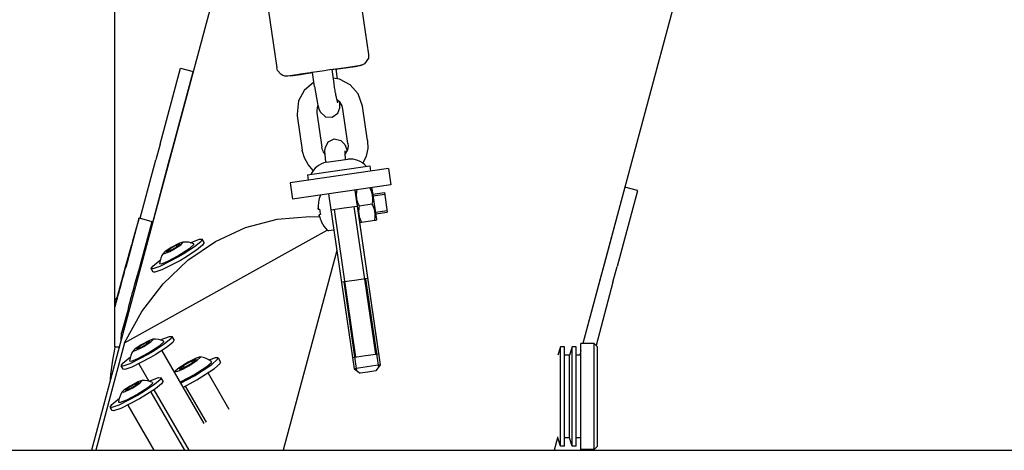
# Model space of a CAD drawing. Units: millimetres. Extents: x -8378 to 11260, y -18024 to 1763.
# Drawn here: x -42 to 255, y -8885 to -8755 of the extents above; entities that cross this region are included whole.
import ezdxf

# ---------------------------------------------------------------- set-up
doc = ezdxf.new("R2010")
doc.units = ezdxf.units.MM
doc.linetypes.add('K5LT_BASIC', pattern=[0])
doc.linetypes.add('K5LT_THIN', pattern=[0])
doc.layers.add('Системный слой', color=7, linetype='Continuous')

# ---------------------------------------------------------------- blocks, each defined once
blk = doc.blocks.new('U71')
at = {"layer": 'Системный слой', "linetype": 'K5LT_BASIC'}
blk.add_line((-13.59, -8853.82), (-13.59, -8391.02), dxfattribs=at)
blk = doc.blocks.new('U74')
at = {"layer": 'Системный слой', "linetype": 'K5LT_BASIC'}
for p, q in [((-13.61, -8853.89), (-13.87, -8855.14)), ((-13.59, -8853.82), (-13.61, -8853.89)), ((-13.87, -8855.14), (-14.37, -8857.86)), ((-14.37, -8857.86), (-14.95, -8862.19)), ((-14.95, -8862.19), (-15.14, -8864.56))]:
    blk.add_line(p, q, dxfattribs=at)
blk = doc.blocks.new('U643')
at = {"layer": 'Системный слой', "linetype": 'K5LT_BASIC'}
blk.add_line((26.54, -8709), (-20.64, -8885.07), dxfattribs=at)
blk = doc.blocks.new('U644')
at = {"layer": 'Системный слой', "linetype": 'K5LT_BASIC'}
for p, q in [((184.42, -8641.4), (127.77, -8852.82)), ((127.21, -8854.9), (126.83, -8856.32)), ((120.13, -8881.32), (119.12, -8885.07))]:
    blk.add_line(p, q, dxfattribs=at)
blk = doc.blocks.new('U647')
at = {"layer": 'Системный слой', "linetype": 'K5LT_BASIC'}
for p, q in [((25.88, -8817.75), (35.43, -8815.23)), ((35.43, -8815.23), (45.25, -8814.4)), ((45.25, -8814.4), (48.23, -8814.49)), ((16.82, -8821.91), (25.88, -8817.75)), ((8.46, -8827.62), (16.82, -8821.91)), ((0.97, -8834.75), (8.46, -8827.62)), ((-5.47, -8843.14), (0.97, -8834.75)), ((-10.71, -8852.59), (-5.47, -8843.14))]:
    blk.add_line(p, q, dxfattribs=at)
blk = doc.blocks.new('U1030')
at = {"layer": 'Системный слой', "linetype": 'K5LT_BASIC'}
for p, q in [((10.26, -8862.27), (14.18, -8859.73)), ((14.18, -8859.73), (15.54, -8858.48)), ((15.54, -8858.48), (15.55, -8858.24)), ((8.97, -8862.99), (10.26, -8862.27)), ((6.02, -8864.43), (8.97, -8862.99))]:
    blk.add_line(p, q, dxfattribs=at)
blk = doc.blocks.new('U1031')
at = {"layer": 'Системный слой', "linetype": 'K5LT_BASIC'}
for p, q in [((12.12, -8856.84), (10.96, -8857.18)), ((11.29, -8857.86), (12.22, -8856.93)), ((12.22, -8856.93), (12.12, -8856.84)), ((8.5, -8858.41), (5.79, -8860.12)), ((6.89, -8860.5), (8.69, -8859.54)), ((10.96, -8857.18), (8.5, -8858.41)), ((8.69, -8859.54), (11.29, -8857.86)), ((5.79, -8860.12), (4.64, -8861.16)), ((4.64, -8861.16), (5.12, -8861.25)), ((5.12, -8861.25), (6.89, -8860.5))]:
    blk.add_line(p, q, dxfattribs=at)
blk = doc.blocks.new('U1032')
at = {"layer": 'Системный слой', "linetype": 'K5LT_BASIC'}
for p, q in [((10.4, -8862.51), (15.69, -8859.09)), ((16.66, -8857.13), (14.87, -8857.78)), ((15.69, -8859.09), (17.41, -8857.56)), ((17.57, -8857.12), (16.66, -8857.13)), ((17.41, -8857.56), (17.57, -8857.12)), ((6.2, -8864.74), (10.4, -8862.51))]:
    blk.add_line(p, q, dxfattribs=at)
blk = doc.blocks.new('U1033')
at = {"layer": 'Системный слой', "linetype": 'K5LT_BASIC'}
for p, q in [((16.44, -8860.38), (18.16, -8858.85)), ((18.16, -8858.85), (18.31, -8858.41)), ((11.15, -8863.8), (16.44, -8860.38)), ((6.94, -8866.03), (11.15, -8863.8))]:
    blk.add_line(p, q, dxfattribs=at)
blk = doc.blocks.new('U2200')
at = {"layer": 'Системный слой', "linetype": 'K5LT_BASIC'}
for p, q in [((5.43, -8826.31), (8.99, -8824)), ((8.99, -8824), (10.24, -8822.83)), ((10.24, -8822.83), (10.2, -8822.63)), ((2.39, -8827.91), (5.43, -8826.31)), ((-0.15, -8828.61), (0.47, -8828.67)), ((0.47, -8828.67), (2.39, -8827.91))]:
    blk.add_line(p, q, dxfattribs=at)
blk = doc.blocks.new('U2201')
at = {"layer": 'Системный слой', "linetype": 'K5LT_BASIC'}
for p, q in [((3.39, -8823.75), (1.47, -8825.05)), ((5.68, -8822.52), (3.39, -8823.75)), ((4.23, -8824.24), (6.31, -8822.9)), ((6.91, -8822.09), (5.68, -8822.52)), ((6.31, -8822.9), (7.05, -8822.12)), ((7.05, -8822.12), (6.91, -8822.09)), ((1.47, -8825.05), (1.02, -8825.49)), ((1.02, -8825.49), (1.38, -8825.61)), ((1.38, -8825.61), (3, -8824.91)), ((3, -8824.91), (4.23, -8824.24))]:
    blk.add_line(p, q, dxfattribs=at)
blk = doc.blocks.new('U2202')
at = {"layer": 'Системный слой', "linetype": 'K5LT_BASIC'}
for p, q in [((12.9, -8823.04), (11.05, -8824.55)), ((13.36, -8822.26), (12.9, -8823.04)), ((7.56, -8826.84), (6.2, -8827.65)), ((11.05, -8824.55), (7.56, -8826.84)), ((6.2, -8827.65), (0.59, -8830.52)), ((-1.59, -8831.24), (-2.05, -8831.16)), ((0.59, -8830.52), (-1.59, -8831.24))]:
    blk.add_line(p, q, dxfattribs=at)
blk = doc.blocks.new('U2203')
at = {"layer": 'Системный слой', "linetype": 'K5LT_BASIC'}
for p, q in [((9.17, -8822.3), (11.98, -8821.21)), ((11.98, -8821.21), (12.77, -8821.23)), ((12.77, -8821.23), (12.31, -8822.01)), ((10.46, -8823.52), (6.96, -8825.81)), ((12.31, -8822.01), (10.46, -8823.52)), ((5.6, -8826.62), (-0.01, -8829.49)), ((6.96, -8825.81), (5.6, -8826.62)), ((-2.65, -8830.13), (-2.19, -8829.35)), ((-2.19, -8830.21), (-2.65, -8830.13)), ((-2.19, -8829.35), (-0.34, -8827.84)), ((-0.01, -8829.49), (-2.19, -8830.21)), ((-0.34, -8827.84), (0.08, -8827.54))]:
    blk.add_line(p, q, dxfattribs=at)
blk = doc.blocks.new('U2390')
at = {"layer": 'Системный слой', "linetype": 'K5LT_BASIC'}
for p, q in [((62.97, -8766.5), (61.77, -8768.27)), ((63.02, -8765.38), (62.97, -8766.5)), ((35.56, -8770.22), (35.32, -8769.4)), ((36.5, -8771.38), (35.56, -8770.22)), ((56.96, -8769.32), (53.15, -8769.88)), ((59.37, -8768.95), (56.96, -8769.32)), ((60.11, -8768.84), (59.37, -8768.95)), ((60.35, -8768.8), (60.11, -8768.84)), ((60.45, -8768.78), (60.35, -8768.8)), ((60.5, -8768.78), (60.45, -8768.78)), ((60.52, -8768.77), (60.5, -8768.78)), ((60.53, -8768.77), (60.52, -8768.77)), ((60.55, -8768.77), (60.53, -8768.77)), ((60.56, -8768.77), (60.55, -8768.77)), ((60.58, -8768.76), (60.56, -8768.77)), ((60.6, -8768.76), (60.58, -8768.76)), ((60.61, -8768.76), (60.6, -8768.76)), ((60.63, -8768.75), (60.61, -8768.76)), ((60.64, -8768.75), (60.63, -8768.75)), ((60.65, -8768.75), (60.64, -8768.75)), ((60.66, -8768.75), (60.65, -8768.75)), ((60.65, -8768.75), (60.65, -8768.75)), ((60.67, -8768.74), (60.66, -8768.75)), ((60.66, -8768.75), (60.66, -8768.75)), ((60.66, -8768.75), (60.66, -8768.75)), ((60.66, -8768.75), (60.66, -8768.75)), ((60.69, -8768.74), (60.67, -8768.74)), ((60.7, -8768.74), (60.69, -8768.74)), ((60.69, -8768.74), (60.69, -8768.74)), ((60.72, -8768.73), (60.7, -8768.74)), ((60.7, -8768.74), (60.7, -8768.74)), ((60.7, -8768.74), (60.7, -8768.74)), ((60.74, -8768.73), (60.72, -8768.73)), ((60.75, -8768.73), (60.74, -8768.73)), ((60.77, -8768.72), (60.75, -8768.72)), ((60.75, -8768.72), (60.75, -8768.73)), ((60.75, -8768.73), (60.75, -8768.73)), ((60.75, -8768.73), (60.75, -8768.73)), ((60.8, -8768.71), (60.77, -8768.72)), ((60.81, -8768.71), (60.8, -8768.71)), ((60.82, -8768.71), (60.81, -8768.71)), ((60.83, -8768.71), (60.82, -8768.71)), ((60.82, -8768.71), (60.82, -8768.71)), ((60.86, -8768.7), (60.83, -8768.71)), ((60.88, -8768.69), (60.86, -8768.7)), ((60.9, -8768.69), (60.88, -8768.69)), ((60.94, -8768.67), (60.9, -8768.69)), ((60.98, -8768.66), (60.94, -8768.67)), ((61, -8768.65), (60.98, -8768.66)), ((61.77, -8768.27), (61, -8768.65)), ((37.16, -8771.75), (36.5, -8771.38)), ((37.51, -8771.87), (37.16, -8771.75)), ((37.7, -8771.91), (37.51, -8771.87)), ((37.97, -8771.95), (37.7, -8771.91)), ((38.11, -8771.96), (37.97, -8771.95)), ((38.17, -8771.97), (38.11, -8771.96)), ((38.2, -8771.97), (38.17, -8771.97)), ((38.22, -8771.97), (38.2, -8771.97)), ((38.23, -8771.97), (38.22, -8771.97)), ((38.28, -8771.97), (38.23, -8771.97)), ((38.23, -8771.97), (38.23, -8771.97)), ((38.32, -8771.97), (38.28, -8771.97)), ((38.34, -8771.97), (38.32, -8771.97)), ((38.35, -8771.97), (38.34, -8771.97)), ((38.34, -8771.97), (38.34, -8771.97)), ((38.39, -8771.97), (38.35, -8771.97)), ((38.35, -8771.97), (38.35, -8771.97)), ((38.41, -8771.97), (38.39, -8771.97)), ((38.43, -8771.97), (38.41, -8771.97)), ((38.44, -8771.97), (38.43, -8771.97)), ((38.43, -8771.97), (38.43, -8771.97)), ((38.45, -8771.97), (38.44, -8771.97)), ((38.44, -8771.97), (38.44, -8771.97)), ((38.47, -8771.96), (38.45, -8771.97)), ((38.48, -8771.96), (38.47, -8771.96)), ((38.49, -8771.96), (38.48, -8771.96)), ((38.48, -8771.96), (38.48, -8771.96)), ((38.5, -8771.96), (38.49, -8771.96)), ((38.49, -8771.96), (38.49, -8771.96)), ((38.52, -8771.96), (38.5, -8771.96)), ((38.53, -8771.96), (38.52, -8771.96)), ((38.52, -8771.96), (38.52, -8771.96)), ((38.56, -8771.96), (38.53, -8771.96)), ((38.53, -8771.96), (38.53, -8771.96)), ((38.53, -8771.96), (38.53, -8771.96)), ((38.6, -8771.95), (38.56, -8771.96)), ((39.24, -8771.87), (38.6, -8771.95)), ((41.34, -8771.58), (39.24, -8771.87)), ((46.06, -8770.91), (41.34, -8771.58))]:
    blk.add_line(p, q, dxfattribs=at)
blk = doc.blocks.new('U2391')
at = {"layer": 'Системный слой', "linetype": 'K5LT_BASIC'}
for p, q in [((53.15, -8769.87), (53.4, -8769.83)), ((53.4, -8769.83), (53.39, -8769.83))]:
    blk.add_line(p, q, dxfattribs=at)
blk = doc.blocks.new('U2392')
at = {"layer": 'Системный слой', "linetype": 'K5LT_BASIC'}
for p, q in [((49.01, -8770.41), (46.74, -8770.74)), ((51.29, -8770.08), (49.01, -8770.41)), ((52.22, -8769.95), (51.29, -8770.08)), ((46.74, -8770.74), (45.8, -8770.88)), ((45.8, -8770.88), (45.81, -8770.88))]:
    blk.add_line(p, q, dxfattribs=at)
blk = doc.blocks.new('U2393')
at = {"layer": 'Системный слой', "linetype": 'K5LT_BASIC'}
for p, q in [((56.77, -8769.3), (56.23, -8769.38)), ((58.96, -8768.99), (56.77, -8769.3)), ((56.77, -8769.32), (58.96, -8769)), ((58.96, -8769), (59.72, -8768.88)), ((59.72, -8768.88), (58.96, -8768.99))]:
    blk.add_line(p, q, dxfattribs=at)
blk = doc.blocks.new('U2394')
at = {"layer": 'Системный слой', "linetype": 'K5LT_BASIC'}
for p, q in [((40.24, -8771.71), (39.48, -8771.83)), ((39.48, -8771.83), (40.24, -8771.73)), ((42.43, -8771.39), (40.24, -8771.71)), ((40.24, -8771.73), (42.43, -8771.41)), ((42.43, -8771.41), (42.97, -8771.33))]:
    blk.add_line(p, q, dxfattribs=at)
blk = doc.blocks.new('U2531')
at = {"layer": 'Системный слой', "linetype": 'K5LT_BASIC'}
for p, q in [((-3.41, -8865.89), (-2.16, -8864.72)), ((-2.16, -8864.72), (-2.2, -8864.52)), ((-10.01, -8869.8), (-6.98, -8868.2)), ((-6.98, -8868.2), (-3.41, -8865.89)), ((-12.55, -8870.49), (-11.93, -8870.56)), ((-11.93, -8870.56), (-10.01, -8869.8))]:
    blk.add_line(p, q, dxfattribs=at)
blk = doc.blocks.new('U2532')
at = {"layer": 'Системный слой', "linetype": 'K5LT_BASIC'}
for p, q in [((-9.01, -8865.64), (-10.93, -8866.93)), ((-6.73, -8864.41), (-9.01, -8865.64)), ((-8.17, -8866.13), (-6.09, -8864.79)), ((-5.49, -8863.97), (-6.73, -8864.41)), ((-6.09, -8864.79), (-5.35, -8864.01)), ((-5.35, -8864.01), (-5.49, -8863.97)), ((-10.93, -8866.93), (-11.38, -8867.38)), ((-11.38, -8867.38), (-11.02, -8867.5)), ((-11.02, -8867.5), (-9.4, -8866.8)), ((-9.4, -8866.8), (-8.17, -8866.13))]:
    blk.add_line(p, q, dxfattribs=at)
blk = doc.blocks.new('U2533')
at = {"layer": 'Системный слой', "linetype": 'K5LT_BASIC'}
for p, q in [((0.5, -8864.93), (-1.35, -8866.44)), ((0.96, -8864.15), (0.5, -8864.93)), ((-4.85, -8868.73), (-6.2, -8869.54)), ((-1.35, -8866.44), (-4.85, -8868.73)), ((-6.2, -8869.54), (-11.81, -8872.41)), ((-14, -8873.13), (-14.45, -8873.05)), ((-11.81, -8872.41), (-14, -8873.13))]:
    blk.add_line(p, q, dxfattribs=at)
blk = doc.blocks.new('U2534')
at = {"layer": 'Системный слой', "linetype": 'K5LT_BASIC'}
for p, q in [((-1.95, -8865.41), (-5.44, -8867.7)), ((-3.24, -8864.18), (-0.43, -8863.1)), ((-0.09, -8863.9), (-1.95, -8865.41)), ((-0.43, -8863.1), (0.37, -8863.12)), ((0.37, -8863.12), (-0.09, -8863.9)), ((-6.8, -8868.51), (-12.41, -8871.38)), ((-5.44, -8867.7), (-6.8, -8868.51)), ((-15.05, -8872.02), (-14.59, -8871.24)), ((-14.59, -8871.24), (-12.74, -8869.73)), ((-12.41, -8871.38), (-14.59, -8872.1)), ((-12.74, -8869.73), (-12.33, -8869.43)), ((-14.59, -8872.1), (-15.05, -8872.02))]:
    blk.add_line(p, q, dxfattribs=at)
blk = doc.blocks.new('U3069')
at = {"layer": 'Системный слой', "linetype": 'K5LT_BASIC'}
for p, q in [((-6.38, -8858.95), (-3.38, -8864.15)), ((-1.85, -8866.8), (8.7, -8885.07))]:
    blk.add_line(p, q, dxfattribs=at)
blk = doc.blocks.new('U3070')
at = {"layer": 'Системный слой', "linetype": 'K5LT_BASIC'}
for p, q in [((-3.63, -8855.71), (-0.06, -8853.41)), ((-0.06, -8853.41), (1.18, -8852.24)), ((1.18, -8852.24), (1.14, -8852.04)), ((-6.66, -8857.31), (-3.63, -8855.71)), ((-9.2, -8858.01), (-8.58, -8858.08)), ((-8.58, -8858.08), (-6.66, -8857.31))]:
    blk.add_line(p, q, dxfattribs=at)
blk = doc.blocks.new('U3071')
at = {"layer": 'Системный слой', "linetype": 'K5LT_BASIC'}
for p, q in [((-5.67, -8853.15), (-7.58, -8854.45)), ((-6.05, -8854.31), (-4.83, -8853.65)), ((-3.38, -8851.93), (-5.67, -8853.15)), ((-4.83, -8853.65), (-2.74, -8852.3)), ((-2.14, -8851.49), (-3.38, -8851.93)), ((-2.74, -8852.3), (-2.01, -8851.53)), ((-2.01, -8851.53), (-2.14, -8851.49)), ((-7.58, -8854.45), (-8.04, -8854.89)), ((-8.04, -8854.89), (-7.68, -8855.01)), ((-7.68, -8855.01), (-6.05, -8854.31))]:
    blk.add_line(p, q, dxfattribs=at)
blk = doc.blocks.new('U3072')
at = {"layer": 'Системный слой', "linetype": 'K5LT_BASIC'}
for p, q in [((2, -8853.95), (-1.5, -8856.25)), ((3.85, -8852.44), (2, -8853.95)), ((4.31, -8851.66), (3.85, -8852.44)), ((-1.5, -8856.25), (-2.86, -8857.05)), ((-2.86, -8857.05), (-8.47, -8859.92)), ((-10.65, -8860.65), (-11.11, -8860.56)), ((-8.47, -8859.92), (-10.65, -8860.65))]:
    blk.add_line(p, q, dxfattribs=at)
blk = doc.blocks.new('U3073')
at = {"layer": 'Системный слой', "linetype": 'K5LT_BASIC'}
for p, q in [((0.11, -8851.7), (2.92, -8850.61)), ((2.92, -8850.61), (3.71, -8850.63)), ((3.71, -8850.63), (3.25, -8851.41)), ((1.4, -8852.92), (-2.1, -8855.22)), ((3.25, -8851.41), (1.4, -8852.92)), ((-3.45, -8856.02), (-9.06, -8858.89)), ((-2.1, -8855.22), (-3.45, -8856.02)), ((-11.7, -8859.53), (-11.24, -8858.75)), ((-11.25, -8859.62), (-11.7, -8859.53)), ((-9.06, -8858.89), (-11.25, -8859.62)), ((-11.24, -8858.75), (-9.39, -8857.24)), ((-9.39, -8857.24), (-8.98, -8856.95))]:
    blk.add_line(p, q, dxfattribs=at)
blk = doc.blocks.new('U4209')
at = {"layer": 'Системный слой', "linetype": 'K5LT_BASIC'}
blk.add_line((-13.59, -8839.34), (-12.92, -8838.95), dxfattribs=at)
blk = doc.blocks.new('U4210')
at = {"layer": 'Системный слой', "linetype": 'K5LT_BASIC'}
blk.add_line((131.11, -8884.82), (131.25, -8885.07), dxfattribs=at)
blk = doc.blocks.new('U4213')
at = {"layer": 'Системный слой', "linetype": 'K5LT_BASIC'}
for p, q in [((46.66, -8775.05), (47.59, -8780.19)), ((47.59, -8780.19), (47.74, -8780.82)), ((47.74, -8780.82), (47.75, -8780.83)), ((47.75, -8780.83), (47.75, -8780.83)), ((47.75, -8780.83), (47.75, -8780.83)), ((47.75, -8780.83), (47.75, -8780.83)), ((47.75, -8780.83), (47.75, -8780.84)), ((47.75, -8780.84), (47.75, -8780.84)), ((47.75, -8780.84), (47.75, -8780.85)), ((47.75, -8780.85), (47.75, -8780.85)), ((47.75, -8780.85), (47.76, -8780.87)), ((47.76, -8780.87), (47.77, -8780.91)), ((47.77, -8780.91), (47.79, -8780.98)), ((47.79, -8780.98), (47.82, -8781.12)), ((47.82, -8781.12), (47.9, -8781.39)), ((47.9, -8781.39), (48.05, -8781.88)), ((48.05, -8781.88), (48.48, -8782.85)), ((53.73, -8783.17), (54.32, -8781.53)), ((54.32, -8781.53), (54.37, -8780.12)), ((54.37, -8780.12), (54.36, -8779.86)), ((48.48, -8782.85), (50.03, -8784.25)), ((50.03, -8784.25), (52.08, -8784.37)), ((52.08, -8784.37), (53.73, -8783.17))]:
    blk.add_line(p, q, dxfattribs=at)
blk = doc.blocks.new('U4607')
at = {"layer": 'Системный слой', "linetype": 'K5LT_BASIC'}
for p, q in [((47.5, -8781.54), (47.39, -8782.29)), ((47.39, -8782.29), (47.43, -8783.05)), ((47.74, -8780.82), (47.5, -8781.54))]:
    blk.add_line(p, q, dxfattribs=at)
blk = doc.blocks.new('U4608')
at = {"layer": 'Системный слой', "linetype": 'K5LT_BASIC'}
for p, q in [((53.61, -8779.19), (53.5, -8779.11)), ((54.45, -8779.96), (53.61, -8779.19)), ((55.03, -8780.94), (54.45, -8779.96)), ((55.3, -8781.91), (55.03, -8780.94))]:
    blk.add_line(p, q, dxfattribs=at)
blk = doc.blocks.new('U4609')
at = {"layer": 'Системный слой', "linetype": 'K5LT_BASIC'}
for p, q in [((54.2, -8772.89), (52.36, -8772.53)), ((57.44, -8774.55), (54.2, -8772.89)), ((43.55, -8776.25), (41.85, -8779.45)), ((46.47, -8773.76), (43.55, -8776.25)), ((59.87, -8777.27), (57.44, -8774.55)), ((41.85, -8779.45), (41.43, -8783.41)), ((61.23, -8781.01), (59.87, -8777.27)), ((61.23, -8781.04), (61.23, -8781.01)), ((41.43, -8783.41), (41.49, -8783.92))]:
    blk.add_line(p, q, dxfattribs=at)
blk = doc.blocks.new('U4610')
at = {"layer": 'Системный слой', "linetype": 'K5LT_BASIC'}
for p, q in [((56.62, -8794.22), (56.09, -8795.23)), ((56.84, -8793.1), (56.62, -8794.22)), ((56.81, -8792.3), (56.84, -8793.1)), ((56.09, -8795.23), (55.88, -8795.49))]:
    blk.add_line(p, q, dxfattribs=at)
blk = doc.blocks.new('U4611')
at = {"layer": 'Системный слой', "linetype": 'K5LT_BASIC'}
for p, q in [((49.12, -8794.18), (48.94, -8793.44)), ((49.43, -8794.87), (49.12, -8794.18)), ((49.87, -8795.49), (49.43, -8794.87))]:
    blk.add_line(p, q, dxfattribs=at)
blk = doc.blocks.new('U4612')
at = {"layer": 'Системный слой', "linetype": 'K5LT_BASIC'}
for p, q in [((62.74, -8791.43), (62.75, -8791.47)), ((62.75, -8791.47), (62.8, -8793.83)), ((43.01, -8794.4), (43, -8794.31)), ((43.65, -8796.67), (43.01, -8794.4)), ((62.8, -8793.83), (62.3, -8796.14)), ((44.74, -8798.66), (43.65, -8796.67)), ((62.3, -8796.14), (61.29, -8798.24)), ((46.33, -8800.42), (44.74, -8798.66))]:
    blk.add_line(p, q, dxfattribs=at)
blk = doc.blocks.new('U4959')
at = {"layer": 'Системный слой', "linetype": 'K5LT_BASIC'}
for p, q in [((133.01, -8833.24), (127.77, -8852.82)), ((127.21, -8854.9), (127.19, -8854.99))]:
    blk.add_line(p, q, dxfattribs=at)
blk = doc.blocks.new('U5520')
at = {"layer": 'Системный слой', "linetype": 'K5LT_BASIC'}
for p, q in [((50.81, -8791.81), (52.68, -8790.88)), ((52.68, -8790.88), (54.7, -8791.36)), ((54.7, -8791.36), (55.84, -8792.65)), ((49.86, -8794.45), (49.97, -8793.47)), ((49.86, -8794.94), (49.86, -8794.45)), ((49.97, -8793.47), (50.81, -8791.81)), ((55.84, -8792.65), (56.32, -8793.9)), ((56.32, -8793.9), (56.49, -8794.53)), ((49.86, -8795.2), (49.86, -8794.94)), ((49.87, -8795.34), (49.86, -8795.2)), ((49.87, -8795.41), (49.87, -8795.34)), ((49.87, -8795.44), (49.87, -8795.41)), ((49.87, -8795.46), (49.87, -8795.44)), ((49.87, -8795.47), (49.87, -8795.46)), ((49.87, -8795.48), (49.87, -8795.47)), ((49.87, -8795.47), (49.87, -8795.47)), ((49.87, -8795.49), (49.87, -8795.48)), ((49.87, -8795.48), (49.87, -8795.48)), ((49.87, -8795.48), (49.87, -8795.48)), ((49.87, -8795.48), (49.87, -8795.48)), ((49.87, -8795.48), (49.87, -8795.48)), ((50.07, -8798.04), (49.87, -8795.49)), ((49.87, -8795.49), (49.87, -8795.49))]:
    blk.add_line(p, q, dxfattribs=at)
blk = doc.blocks.new('U5521')
at = {"layer": 'Системный слой', "linetype": 'K5LT_BASIC'}
for p, q in [((55.86, -8794.57), (55.86, -8794.57)), ((55.86, -8794.57), (55.86, -8794.57)), ((55.86, -8794.57), (55.86, -8794.58)), ((55.86, -8794.58), (55.86, -8794.58)), ((55.86, -8794.58), (55.86, -8794.58)), ((55.86, -8794.58), (55.86, -8794.58)), ((55.86, -8794.58), (55.86, -8794.58)), ((55.86, -8794.58), (55.86, -8794.58)), ((55.86, -8794.58), (55.86, -8794.58)), ((55.86, -8794.58), (55.86, -8794.58)), ((55.86, -8794.58), (55.86, -8794.58)), ((55.86, -8794.58), (55.86, -8794.58)), ((55.86, -8794.58), (55.86, -8794.58)), ((55.86, -8794.58), (55.86, -8794.58)), ((55.86, -8794.58), (55.86, -8794.58)), ((55.86, -8794.58), (55.86, -8794.58)), ((55.86, -8794.58), (55.86, -8794.59)), ((55.86, -8794.59), (55.86, -8794.6)), ((55.86, -8794.6), (55.86, -8794.63)), ((55.86, -8794.63), (55.86, -8794.66)), ((55.86, -8794.66), (55.86, -8794.67)), ((55.86, -8794.67), (55.86, -8794.67)), ((55.86, -8794.67), (55.86, -8794.68)), ((55.86, -8794.68), (55.86, -8794.69)), ((55.86, -8794.69), (55.86, -8794.7)), ((55.86, -8794.7), (55.86, -8794.72)), ((55.86, -8794.72), (55.86, -8794.72)), ((55.86, -8794.72), (55.86, -8794.73)), ((55.86, -8794.73), (55.86, -8794.73)), ((55.86, -8794.73), (55.86, -8794.73)), ((55.86, -8794.73), (55.86, -8794.73)), ((55.86, -8794.73), (55.86, -8794.74)), ((55.86, -8794.74), (55.86, -8794.74)), ((55.86, -8794.74), (55.86, -8794.74)), ((55.86, -8794.74), (55.86, -8794.74)), ((55.86, -8794.74), (55.86, -8794.74)), ((55.86, -8794.74), (55.86, -8794.75)), ((55.86, -8794.75), (55.86, -8794.75)), ((55.86, -8794.75), (55.86, -8794.75)), ((55.86, -8794.75), (55.86, -8794.76)), ((55.86, -8794.76), (55.86, -8794.76)), ((55.86, -8794.76), (55.86, -8794.76)), ((55.86, -8794.76), (55.86, -8794.78)), ((55.86, -8794.78), (55.86, -8794.79)), ((55.86, -8794.79), (55.86, -8794.83)), ((55.86, -8794.83), (55.86, -8794.89)), ((55.86, -8794.89), (55.86, -8795.05)), ((55.86, -8795.05), (55.87, -8795.42)), ((55.87, -8795.42), (55.88, -8795.49)), ((55.88, -8795.49), (55.88, -8795.49)), ((55.88, -8795.49), (55.88, -8795.49)), ((55.88, -8795.49), (55.88, -8795.49)), ((55.88, -8795.49), (55.88, -8795.49)), ((55.88, -8795.49), (55.88, -8795.49)), ((55.88, -8795.49), (55.88, -8795.49)), ((55.88, -8795.49), (55.88, -8795.49)), ((55.88, -8795.49), (55.88, -8795.49)), ((55.88, -8795.49), (55.88, -8795.49)), ((55.88, -8795.49), (55.88, -8795.49)), ((55.88, -8795.49), (55.88, -8795.49)), ((55.88, -8795.49), (55.88, -8795.49)), ((55.88, -8795.49), (55.88, -8795.5)), ((55.88, -8795.5), (55.88, -8795.5)), ((55.88, -8795.5), (55.88, -8795.52)), ((55.88, -8795.52), (55.88, -8795.54)), ((55.88, -8795.54), (55.88, -8795.6)), ((55.88, -8795.6), (55.89, -8795.7)), ((55.89, -8795.7), (55.9, -8795.92)), ((55.9, -8795.92), (55.94, -8796.41)), ((55.94, -8796.41), (56.01, -8797.16))]:
    blk.add_line(p, q, dxfattribs=at)
blk = doc.blocks.new('U6466')
at = {"layer": 'Системный слой', "linetype": 'K5LT_BASIC'}
for p, q in [((62.6, -8859.82), (58.64, -8860.39)), ((66.56, -8859.24), (62.6, -8859.82))]:
    blk.add_line(p, q, dxfattribs=at)
blk = doc.blocks.new('U6467')
at = {"layer": 'Системный слой', "linetype": 'K5LT_BASIC'}
for p, q in [((62.83, -8861.4), (60.45, -8861.75)), ((65.2, -8861.06), (62.83, -8861.4))]:
    blk.add_line(p, q, dxfattribs=at)
blk = doc.blocks.new('U7193')
at = {"layer": 'Системный слой', "linetype": 'K5LT_BASIC'}
for p, q in [((-11.72, -8851.78), (-11.64, -8849.62)), ((-11.64, -8849.62), (-11.63, -8849.58))]:
    blk.add_line(p, q, dxfattribs=at)
blk = doc.blocks.new('U7194')
at = {"layer": 'Системный слой', "linetype": 'K5LT_BASIC'}
for p, q in [((-6.32, -8814.82), (-6.53, -8815.58)), ((-6.35, -8814.97), (-6.32, -8814.82)), ((-7.16, -8817.86), (-8.28, -8821.88)), ((-6.53, -8815.58), (-7.16, -8817.86)), ((-8.28, -8821.88), (-8.53, -8822.81))]:
    blk.add_line(p, q, dxfattribs=at)
blk = doc.blocks.new('U7210')
at = {"layer": 'Системный слой', "linetype": 'K5LT_BASIC'}
for p, q in [((64.06, -8805.9), (64.74, -8810.6)), ((64.74, -8810.6), (65.43, -8815.3))]:
    blk.add_line(p, q, dxfattribs=at)

msp = doc.modelspace()

# ---------------------------------------------------------------- linework, layer by layer
at = {"layer": 'Системный слой', "linetype": 'K5LT_BASIC'}
for p, q in [((54.11, -8704.02), (63.02, -8765.38)), ((26.4, -8708.05), (35.32, -8769.4)), ((0.02, -8792.52), (6.17, -8769.57)), ((3.88, -8793.56), (10.03, -8770.6)), ((6.19, -8769.5), (6.17, -8769.57)), ((6.19, -8769.5), (10.05, -8770.53)), ((10.03, -8770.6), (10.05, -8770.53)), ((52.6, -8774.19), (51.99, -8769.98)), ((52.54, -8769.92), (52.22, -8769.95)), ((56.23, -8769.38), (52.54, -8769.92)), ((53.08, -8769.86), (53.07, -8769.84)), ((53.08, -8769.86), (56.77, -8769.32)), ((53.39, -8769.83), (53.08, -8769.86)), ((53.15, -8769.85), (53.57, -8772.73)), ((46.05, -8770.86), (42.43, -8771.39)), ((42.97, -8771.33), (46.05, -8770.88)), ((45.81, -8770.88), (46.05, -8770.86)), ((46.66, -8775.05), (46.05, -8770.84)), ((56.81, -8792.3), (55.3, -8781.91)), ((62.74, -8791.43), (61.23, -8781.04)), ((41.49, -8783.92), (43, -8794.31)), ((47.43, -8783.05), (48.94, -8793.44)), ((0.02, -8792.52), (-1.25, -8797.27)), ((2.61, -8798.3), (3.88, -8793.56)), ((-5.98, -8814.92), (-1.25, -8797.27)), ((50.33, -8797.99), (56.76, -8797.05)), ((-3.21, -8820.05), (2.61, -8798.3)), ((69.05, -8799.87), (39.36, -8804.18)), ((44.57, -8801.81), (63.37, -8799.07)), ((63.37, -8799.07), (63.6, -8800.66)), ((69.05, -8799.87), (69.76, -8804.82)), ((44.57, -8801.81), (44.8, -8803.39)), ((39.36, -8804.18), (40.08, -8809.13)), ((69.76, -8804.82), (40.08, -8809.13)), ((64.06, -8805.9), (63.88, -8805.67)), ((140.43, -8805.54), (134.28, -8828.5)), ((140.45, -8805.47), (140.43, -8805.54)), ((144.32, -8806.51), (140.45, -8805.47)), ((50.96, -8807.55), (58.15, -8857.03)), ((50.96, -8807.55), (58.64, -8860.39)), ((58.88, -8806.4), (66.07, -8855.88)), ((58.88, -8806.4), (66.56, -8859.24)), ((59.02, -8806.38), (58.91, -8806.64)), ((64.31, -8807.63), (67.83, -8807.12)), ((67.83, -8807.12), (68.69, -8813.06)), ((67.83, -8807.12), (68.69, -8813.06)), ((144.3, -8806.58), (138.15, -8829.53)), ((144.3, -8806.58), (144.32, -8806.51)), ((47.87, -8812.2), (48.23, -8812.15)), ((47.89, -8810.03), (47.93, -8810.04)), ((51.66, -8812.37), (55.62, -8811.79)), ((55.62, -8811.79), (59.58, -8811.22)), ((64.16, -8810.68), (60.18, -8811.26)), ((-6.35, -8814.97), (-10.34, -8829.84)), ((-6.32, -8814.82), (-2.46, -8815.89)), ((48.47, -8813.81), (48.11, -8813.86)), ((65.18, -8813.57), (68.69, -8813.06)), ((-2.5, -8816.03), (-6.48, -8830.9)), ((48.75, -8815.94), (48.78, -8815.92)), ((60.46, -8816.27), (60.28, -8816.05)), ((60.9, -8816.21), (60.46, -8816.27)), ((64.88, -8815.63), (60.9, -8816.21)), ((65.32, -8815.57), (64.88, -8815.63)), ((65.43, -8815.3), (65.32, -8815.57)), ((-10.71, -8852.59), (50.48, -8818.46)), ((-3.55, -8819.96), (-3.21, -8820.05)), ((13.36, -8822.26), (12.77, -8821.23)), ((50.96, -8818.66), (52.54, -8818.43)), ((-10.61, -8830.34), (-8.53, -8822.81)), ((-4.68, -8824.18), (-4.26, -8823.94)), ((4.9, -8823.08), (2.9, -8824.24)), ((3.14, -8824.66), (5.14, -8823.51)), ((6.02, -8822.72), (4.9, -8823.08)), ((4.9, -8823.08), (5.14, -8823.51)), ((5.14, -8823.51), (6.02, -8822.72)), ((-5.11, -8827.14), (-5.36, -8826.71)), ((2.9, -8824.24), (2.02, -8825.03)), ((2.02, -8825.03), (3.14, -8824.66)), ((2.9, -8824.24), (3.14, -8824.66)), ((53.44, -8824.63), (37.25, -8885.07)), ((-2.05, -8831.16), (-2.65, -8830.13)), ((134.28, -8828.5), (133.01, -8833.24)), ((133.95, -8829.75), (133.95, -8829.75)), ((136.88, -8834.28), (138.15, -8829.53)), ((-13.59, -8841.46), (-10.63, -8830.4)), ((-6.93, -8832.53), (-6.85, -8833.6)), ((62.76, -8833.12), (58.8, -8833.69)), ((58.8, -8833.69), (54.84, -8834.27)), ((136.88, -8834.28), (131.76, -8853.37)), ((-13.02, -8839.34), (-13.59, -8839.66)), ((-13.4, -8840.99), (-13.59, -8841.67)), ((-9.55, -8842.05), (-11.63, -8849.58)), ((4.31, -8851.66), (3.71, -8850.63)), ((-10.71, -8852.59), (-19.41, -8885.07)), ((-13.59, -8853.82), (-12.26, -8853.82)), ((-6.16, -8853.64), (-7.04, -8854.43)), ((-4.16, -8852.49), (-6.16, -8853.64)), ((-6.16, -8853.64), (-5.92, -8854.06)), ((-5.92, -8854.06), (-3.92, -8852.91)), ((-3.04, -8852.12), (-4.16, -8852.49)), ((-4.16, -8852.49), (-3.92, -8852.91)), ((-3.92, -8852.91), (-3.04, -8852.12)), ((121.03, -8853.82), (120.21, -8856.32)), ((122.21, -8853.82), (121.03, -8853.82)), ((121.03, -8883.82), (121.03, -8853.82)), ((122.21, -8883.82), (122.21, -8853.82)), ((124.53, -8853.82), (123.71, -8856.32)), ((125.71, -8853.82), (124.53, -8853.82)), ((124.53, -8883.82), (124.53, -8853.82)), ((125.71, -8883.82), (125.71, -8853.82)), ((131.21, -8852.82), (127.21, -8852.82)), ((127.21, -8884.82), (127.21, -8852.82)), ((131.21, -8884.82), (131.21, -8852.82)), ((132.21, -8853.82), (131.21, -8852.82)), ((132.21, -8883.82), (132.21, -8853.82)), ((-7.04, -8854.43), (-5.92, -8854.06)), ((0.55, -8854.95), (13.25, -8876.96)), ((58.15, -8857.03), (62.11, -8856.45)), ((62.11, -8856.45), (66.07, -8855.88)), ((123.71, -8856.32), (122.21, -8856.32)), ((123.71, -8881.32), (123.71, -8856.32)), ((127.21, -8856.32), (125.71, -8856.32)), ((127.21, -8855), (127.19, -8854.99)), ((127.19, -8854.99), (127.19, -8854.99)), ((-11.11, -8860.56), (-11.7, -8859.53)), ((7.02, -8859.53), (5.92, -8860.52)), ((9.52, -8858.09), (7.02, -8859.53)), ((7.02, -8859.53), (7.32, -8860.06)), ((7.32, -8860.06), (9.82, -8858.62)), ((10.92, -8857.63), (9.52, -8858.09)), ((9.52, -8858.09), (9.82, -8858.62)), ((9.82, -8858.62), (10.92, -8857.63)), ((17.57, -8857.12), (18.31, -8858.41)), ((66.56, -8859.24), (65.2, -8861.06)), ((5.92, -8860.52), (7.32, -8860.06)), ((14.55, -8861.7), (20.84, -8872.58)), ((58.64, -8860.39), (60.45, -8861.75)), ((-7.51, -8864.97), (-9.51, -8866.13)), ((-9.26, -8866.55), (-7.26, -8865.4)), ((-6.38, -8864.61), (-7.51, -8864.97)), ((-7.51, -8864.97), (-7.26, -8865.4)), ((-7.26, -8865.4), (-6.38, -8864.61)), ((0.96, -8864.15), (0.37, -8863.12)), ((7.62, -8865.7), (13.91, -8876.58)), ((-9.51, -8866.13), (-10.38, -8866.92)), ((-10.38, -8866.92), (-9.26, -8866.55)), ((-9.51, -8866.13), (-9.26, -8866.55)), ((-2.8, -8867.44), (7.38, -8885.07)), ((-9.73, -8871.44), (-1.86, -8885.07)), ((-14.45, -8873.05), (-15.05, -8872.02)), ((120.21, -8881.32), (120.13, -8881.32)), ((120.21, -8881.32), (120.21, -8881.03)), ((121.03, -8883.82), (120.21, -8881.32)), ((123.71, -8881.32), (122.21, -8881.32)), ((124.53, -8883.82), (123.71, -8881.32)), ((127.21, -8881.32), (125.71, -8881.32)), ((-52.11, -8885.07), (892.89, -8885.07)), ((122.21, -8883.82), (121.03, -8883.82)), ((125.71, -8883.82), (124.53, -8883.82)), ((131.21, -8884.82), (127.21, -8884.82)), ((132.21, -8883.82), (131.21, -8884.82))]:
    msp.add_line(p, q, dxfattribs=at)
at = {"layer": 'Системный слой', "linetype": 'K5LT_THIN'}
for p, q in [((64.39, -8808.16), (67.9, -8807.65)), ((52.63, -8812.23), (59.12, -8856.89)), ((58.62, -8811.36), (65.11, -8856.02)), ((65.1, -8813.03), (68.61, -8812.52)), ((55.51, -8834.17), (59.31, -8860.3)), ((62.09, -8833.21), (65.89, -8859.34)), ((65.89, -8859.34), (65.99, -8860.01)), ((59.31, -8860.3), (59.41, -8860.96))]:
    msp.add_line(p, q, dxfattribs=at)
at = {"layer": 'Системный слой', "linetype": 'K5LT_BASIC'}
for centre, radius, start, end in [((57.46, -8803.62), 6.6, 41.7931, 96.0794), ((51.53, -8804.48), 6.6, 100.4568, 154.7431), ((57.77, -8811.61), 10, 158.2681, 170.8984), ((57.77, -8811.61), 9.96, 170.9418, 180.8693), ((57.77, -8811.61), 9.96, 170.9418, 180.8693), ((57.77, -8811.61), 9.96, 195.6668, 205.5943), ((57.77, -8811.61), 9.96, 195.6668, 205.5943), ((57.77, -8811.61), 10, 205.6378, 223.6446), ((50.89, -8818.17), 0.5, 223.6446, 278.2681), ((7.34, -8829.64), 7.56, 67.8358, 93.2707), ((7.34, -8829.64), 7.56, 146.7293, 172.1642), ((-1.71, -8859.04), 7.56, 67.8358, 93.2707), ((-1.71, -8859.04), 7.56, 146.7293, 172.1642), ((11.23, -8863.94), 7.15, 52.8756, 82.8585), ((11.23, -8863.94), 7.15, 157.1415, 161.6626), ((-5.06, -8871.53), 7.56, 67.8358, 93.2707), ((-5.06, -8871.53), 7.56, 146.7293, 172.1642)]:
    msp.add_arc(centre, radius, start, end, dxfattribs=at)
for centre, major_axis, ratio, start_param, end_param in [((56.74, -8811.76), (1.41, -9.67), 0.870153, 4.626614, 4.798164), ((56.74, -8811.76), (1.41, -9.67), 0.870153, 4.626614, 4.798164), ((-5.12, -8825.53), (-2.66, -9.64), 0.001271, 2.969668, 3.141593), ((-12.96, -8839.34), (2.66, 9.64), 0.001271, 4.540464, 6.111261), ((-1.94, -8832.73), (-8.69, 2.33), 0.985257, 6.275759, 6.283185), ((-9.1, -8840.4), (2.66, 9.64), 0.001271, 4.540464, 6.111261)]:
    msp.add_ellipse(centre, major_axis=major_axis, ratio=ratio, start_param=start_param, end_param=end_param, dxfattribs=at)
for points, knots in [([(53.75, -8779.99), (53.75, -8779.99), (53.75, -8779.99), (53.74, -8779.97), (53.73, -8779.94), (53.72, -8779.89), (53.71, -8779.88), (53.7, -8779.85), (53.7, -8779.84), (53.7, -8779.83), (53.69, -8779.82), (53.67, -8779.73), (53.64, -8779.64), (53.57, -8779.4), (53.54, -8779.27), (53.5, -8779.11), (53.5, -8779.11), (53.48, -8779.02), (53.46, -8778.94), (53.4, -8778.67), (53.36, -8778.49), (53.27, -8778.09), (53.23, -8777.87), (53.14, -8777.43), (53.09, -8777.19), (53, -8776.7), (52.96, -8776.45), (52.87, -8775.93), (52.83, -8775.66), (52.74, -8775.12), (52.7, -8774.84), (52.63, -8774.44), (52.62, -8774.32), (52.6, -8774.19)], [0, 0, 0, 0, 0.008786, 0.008786, 0.373107, 0.373107, 0.527316, 0.527316, 0.592589, 0.592589, 0.657862, 0.657862, 1.282646, 1.282646, 1.948405, 1.948405, 1.955329, 1.955329, 2.329522, 2.329522, 3.028369, 3.028369, 3.738983, 3.738983, 4.460856, 4.460856, 5.19007, 5.19007, 5.925575, 5.925575, 6.665406, 6.665406, 7, 7, 7, 7]), ([(59.46, -8806.31), (59.41, -8806.61), (59.35, -8807.02), (59.32, -8807.59), (59.31, -8807.96), (59.32, -8808.31), (59.35, -8808.62), (59.39, -8808.96), (59.46, -8809.32), (59.57, -8809.76), (59.79, -8810.41), (60.01, -8810.92), (60.18, -8811.26)], [0, 0, 0, 0, 2.259309, 3.219175, 4.306071, 5.100503, 5.904859, 6.674572, 7.743491, 8.780356, 10.126867, 13, 13, 13, 13]), ([(64.16, -8810.68), (64.21, -8810.39), (64.27, -8809.97), (64.31, -8809.41), (64.31, -8809.04), (64.3, -8808.69), (64.27, -8808.38), (64.23, -8808.04), (64.16, -8807.67), (64.05, -8807.23), (63.84, -8806.58), (63.61, -8806.07), (63.44, -8805.73)], [0, 0, 0, 0, 2.259309, 3.219175, 4.306071, 5.100503, 5.904859, 6.674572, 7.743491, 8.780356, 10.126867, 13, 13, 13, 13]), ([(47.87, -8812.2), (47.86, -8812.2), (47.86, -8812.2), (47.85, -8812.18), (47.84, -8812.16), (47.83, -8812.12), (47.82, -8812.07), (47.82, -8812), (47.81, -8811.9), (47.8, -8811.81), (47.8, -8811.76)], [0, 0, 0, 0, 1.600062, 2.520454, 3.488356, 4.358818, 5.499893, 6.968802, 8.7694, 11, 11, 11, 11]), ([(47.8, -8811.76), (47.8, -8811.82), (47.81, -8811.89), (47.81, -8811.99), (47.82, -8812.05), (47.83, -8812.1), (47.84, -8812.14), (47.84, -8812.16), (47.85, -8812.18), (47.86, -8812.2), (47.86, -8812.2), (47.87, -8812.2)], [0, 0, 0, 0, 2.749587, 3.805479, 5.704298, 6.653353, 7.602329, 8.551122, 9.566618, 10.491095, 12, 12, 12, 12]), ([(60.18, -8811.26), (60.13, -8811.55), (60.07, -8811.97), (60.03, -8812.54), (60.03, -8812.91), (60.04, -8813.26), (60.07, -8813.56), (60.11, -8813.9), (60.18, -8814.27), (60.29, -8814.71), (60.51, -8815.36), (60.73, -8815.87), (60.9, -8816.21)], [0, 0, 0, 0, 2.259309, 3.219175, 4.306071, 5.100503, 5.904859, 6.674572, 7.743491, 8.780356, 10.126867, 13, 13, 13, 13]), ([(64.88, -8815.63), (64.93, -8815.34), (64.99, -8814.92), (65.03, -8814.36), (65.03, -8813.98), (65.02, -8813.63), (64.99, -8813.33), (64.95, -8812.99), (64.88, -8812.62), (64.77, -8812.18), (64.55, -8811.53), (64.33, -8811.02), (64.16, -8810.68)], [0, 0, 0, 0, 2.259309, 3.219175, 4.306071, 5.100503, 5.904859, 6.674572, 7.743491, 8.780356, 10.126867, 13, 13, 13, 13]), ([(48.17, -8814.3), (48.16, -8814.25), (48.14, -8814.18), (48.12, -8814.08), (48.11, -8814.02), (48.1, -8813.97), (48.1, -8813.93), (48.1, -8813.91), (48.1, -8813.88), (48.1, -8813.87), (48.1, -8813.86), (48.11, -8813.86)], [0, 0, 0, 0, 2.749587, 3.805479, 5.704298, 6.653353, 7.602329, 8.551122, 9.566618, 10.491095, 12, 12, 12, 12]), ([(48.11, -8813.86), (48.1, -8813.86), (48.1, -8813.87), (48.1, -8813.89), (48.1, -8813.92), (48.1, -8813.95), (48.1, -8814), (48.12, -8814.07), (48.14, -8814.17), (48.16, -8814.26), (48.17, -8814.3)], [0, 0, 0, 0, 1.600062, 2.520454, 3.488356, 4.358818, 5.499893, 6.968802, 8.7694, 11, 11, 11, 11])]:
    msp.add_open_spline(points, degree=3, knots=knots, dxfattribs=at)

# ---------------------------------------------------------------- block references
at = {"layer": 'Системный слой'}
for name in ['U71', 'U643', 'U644', 'U2390', 'U2392', 'U2391', 'U2393', 'U2394', 'U4609', 'U4213', 'U4608', 'U4607', 'U4612', 'U5520', 'U4611', 'U4610', 'U5521', 'U7210', 'U647', 'U7194', 'U2203', 'U2202', 'U2200', 'U2201', 'U4959', 'U4209', 'U7193', 'U3073', 'U74', 'U3072', 'U3070', 'U3071', 'U1031', 'U3069', 'U1030', 'U1032', 'U1033', 'U6466', 'U6467', 'U2534', 'U2533', 'U2531', 'U2532', 'U4210']:
    msp.add_blockref(name, (0, 0), dxfattribs=at)

doc.saveas('drawing.dxf')
